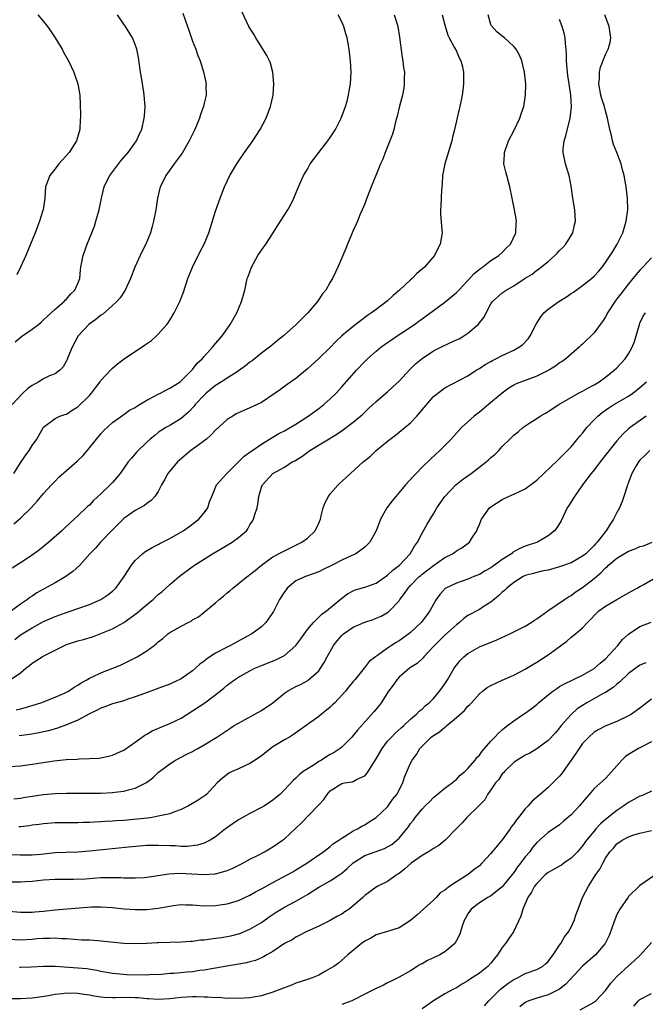
# Model space of a CAD drawing. Units: inches. Extents: x 2583000 to 2586000, y 1536000 to 1539000.
# Drawn here: x 2583451 to 2583560, y 1537130 to 1537302 of the extents above; entities that cross this region are included whole.
import ezdxf

# ---------------------------------------------------------------- set-up
doc = ezdxf.new("R2010")
doc.units = ezdxf.units.IN
doc.header["$MEASUREMENT"] = 0
doc.layers.add('LD25831536_2ft', color=83, linetype='Continuous')

msp = doc.modelspace()

# ---------------------------------------------------------------- linework, layer by layer
at = {"layer": 'LD25831536_2ft'}
for points, elevation in [([(2583479.31, 1537303.31), (2583480.12, 1537301), (2583480.32, 1537300.32), (2583481, 1537298.41), (2583481.54, 1537297), (2583481.9, 1537295.9), (2583482.3, 1537295), (2583482.91, 1537293.09), (2583483.33, 1537291), (2583483.32, 1537290.68), (2583483.33, 1537289), (2583483, 1537287.59), (2583482.88, 1537287), (2583482.38, 1537285.62), (2583482.2, 1537285), (2583481.37, 1537283), (2583480.41, 1537281), (2583479.15, 1537278.85), (2583477.79, 1537277), (2583476.35, 1537275), (2583475.92, 1537274.08), (2583475.36, 1537273), (2583474.89, 1537271), (2583474.58, 1537269), (2583474.18, 1537267), (2583473.94, 1537266.06), (2583473.65, 1537265), (2583472.85, 1537263), (2583472.2, 1537261.8), (2583470.91, 1537259), (2583470.14, 1537257), (2583469.24, 1537255), (2583468.36, 1537253.64), (2583467.8, 1537253), (2583467, 1537252.27), (2583465.25, 1537250.75), (2583465, 1537250.61), (2583464.14, 1537249.86), (2583462.96, 1537249.04), (2583461.04, 1537247), (2583459.97, 1537245), (2583459.25, 1537243.25), (2583459.12, 1537242.88), (2583459, 1537242.63), (2583458.43, 1537241.57), (2583457.86, 1537241), (2583457, 1537240.4), (2583456.01, 1537240.01), (2583455, 1537239.53), (2583454.17, 1537239), (2583453, 1537238.34), (2583452.22, 1537237.78), (2583451.39, 1537237), (2583449.51, 1537235)], 7304), ([(2583449.82, 1537223), (2583451, 1537224.85), (2583451.86, 1537226.14), (2583452.46, 1537227), (2583453, 1537227.85), (2583453.82, 1537229), (2583455, 1537231.05), (2583457, 1537232.61), (2583457.83, 1537233), (2583458.71, 1537233.29), (2583459, 1537233.34), (2583459.99, 1537234.01), (2583461, 1537234.59), (2583463, 1537236.61), (2583463.35, 1537237), (2583464.04, 1537237.96), (2583464.86, 1537239), (2583465, 1537239.22), (2583466.69, 1537241), (2583466.82, 1537241.18), (2583467, 1537241.35), (2583467.88, 1537242.12), (2583469.03, 1537243), (2583472.63, 1537245.37), (2583473.8, 1537246.2), (2583474.71, 1537247), (2583475, 1537247.29), (2583476.48, 1537249), (2583476.7, 1537249.3), (2583477, 1537249.76), (2583477.77, 1537251), (2583478.77, 1537253), (2583479.4, 1537254.6), (2583480.18, 1537257), (2583480.95, 1537259), (2583482.3, 1537261.7), (2583483.02, 1537263), (2583483.82, 1537265), (2583484.09, 1537265.91), (2583485, 1537268.76), (2583485.78, 1537271), (2583486.53, 1537273), (2583487, 1537273.98), (2583487.49, 1537275), (2583488.69, 1537277), (2583490.04, 1537279), (2583491.47, 1537281), (2583492.78, 1537283), (2583493.83, 1537285), (2583494.6, 1537287), (2583495.04, 1537289), (2583495.18, 1537291), (2583494.98, 1537293), (2583494.56, 1537294.56), (2583494.38, 1537295), (2583493.94, 1537295.94), (2583492, 1537299), (2583491.64, 1537299.64), (2583491, 1537300.66), (2583490.81, 1537301), (2583489.58, 1537303.58)], 7306), ([(2583449.19, 1537187), (2583451, 1537188.23), (2583451.91, 1537189), (2583452.53, 1537189.47), (2583453, 1537189.88), (2583454.74, 1537191), (2583455.3, 1537191.3), (2583457, 1537192.15), (2583458.64, 1537193), (2583459, 1537193.15), (2583461, 1537193.77), (2583461.98, 1537194.02), (2583463.51, 1537194.49), (2583465, 1537195.07), (2583467, 1537195.88), (2583469, 1537196.98), (2583471.32, 1537198.68), (2583473, 1537200.14), (2583474.1, 1537201), (2583475, 1537201.85), (2583475.64, 1537202.36), (2583476.34, 1537203), (2583477, 1537203.62), (2583478.62, 1537205), (2583481.13, 1537206.87), (2583481.31, 1537207), (2583484.44, 1537209), (2583487, 1537210.48), (2583487.87, 1537211), (2583489, 1537211.82), (2583490.37, 1537213), (2583490.64, 1537213.36), (2583491, 1537214.02), (2583491.4, 1537214.6), (2583491.63, 1537215), (2583491.85, 1537215.85), (2583492.23, 1537217), (2583492.38, 1537217.62), (2583492.55, 1537219), (2583493, 1537220.59), (2583493.16, 1537221), (2583495, 1537223), (2583497, 1537224.11), (2583498.36, 1537225), (2583498.79, 1537225.21), (2583500.03, 1537225.97), (2583501.45, 1537227), (2583506.13, 1537229.87), (2583507.32, 1537230.68), (2583509, 1537231.95), (2583510.28, 1537233), (2583510.66, 1537233.34), (2583511, 1537233.68), (2583511.69, 1537234.31), (2583513, 1537235.57), (2583515, 1537237.26), (2583515.92, 1537238.08), (2583517, 1537239.08), (2583518.87, 1537241.13), (2583519, 1537241.24), (2583519.86, 1537242.14), (2583521, 1537243.08), (2583523, 1537244.37), (2583524.29, 1537245), (2583525.73, 1537245.73), (2583527, 1537246.31), (2583527.49, 1537246.51), (2583528.32, 1537247), (2583529, 1537247.47), (2583530.82, 1537249), (2583531.8, 1537250.2), (2583533, 1537252.56), (2583533.28, 1537253), (2583535, 1537254.52), (2583535.65, 1537255), (2583537, 1537255.7), (2583539, 1537257.05), (2583540.21, 1537257.79), (2583541, 1537258.45), (2583541.34, 1537258.66), (2583543, 1537259.99), (2583544.16, 1537261), (2583544.58, 1537261.42), (2583545, 1537261.88), (2583545.56, 1537262.44), (2583546.06, 1537263), (2583547.28, 1537265), (2583547.62, 1537266.38), (2583547.74, 1537267), (2583547.63, 1537269), (2583547.31, 1537271), (2583547, 1537273.14), (2583546.65, 1537275), (2583546.28, 1537276.28), (2583546.03, 1537277), (2583545.61, 1537279), (2583545.64, 1537279.64), (2583545.8, 1537281), (2583546.1, 1537281.9), (2583546.86, 1537285), (2583547.06, 1537286.94), (2583546.97, 1537289), (2583546.69, 1537291), (2583546.45, 1537292.45), (2583546.38, 1537293), (2583546.21, 1537295), (2583546.18, 1537296.18), (2583546.14, 1537297), (2583546.02, 1537297.98), (2583545.95, 1537299), (2583545.79, 1537299.79), (2583545.44, 1537301), (2583545, 1537302.19)], 7316), ([(2583524.53, 1537303), (2583525.03, 1537301.03), (2583525.49, 1537299.49), (2583525.73, 1537299), (2583526.63, 1537297.37), (2583527, 1537296.66), (2583527.48, 1537295.48), (2583527.78, 1537295), (2583528.04, 1537293.96), (2583528.26, 1537293), (2583528.24, 1537292.24), (2583528.25, 1537291), (2583528.14, 1537289.86), (2583528.01, 1537289), (2583527.6, 1537287), (2583527.46, 1537286.54), (2583526.67, 1537283), (2583526.32, 1537281.68), (2583526.17, 1537281), (2583525, 1537277), (2583524.59, 1537275), (2583524.49, 1537273.51), (2583524.4, 1537272.4), (2583524.3, 1537269.7), (2583524.23, 1537269), (2583524.25, 1537268.25), (2583524.48, 1537265.52), (2583524.51, 1537265), (2583524.18, 1537263), (2583523.76, 1537262.24), (2583523.16, 1537261), (2583521.46, 1537259), (2583520.11, 1537257.89), (2583519.3, 1537257), (2583519, 1537256.77), (2583517.1, 1537255), (2583515.96, 1537254.04), (2583515, 1537253.12), (2583513, 1537251.6), (2583512.18, 1537251), (2583511.47, 1537250.53), (2583509, 1537248.65), (2583507.02, 1537246.98), (2583505.98, 1537246.02), (2583505, 1537244.99), (2583503, 1537243.04), (2583501, 1537241.22), (2583499, 1537239.59), (2583497.48, 1537238.52), (2583496.33, 1537237.67), (2583495.4, 1537237), (2583493, 1537235.4), (2583492.24, 1537235), (2583491.4, 1537234.6), (2583489, 1537233.57), (2583488.61, 1537233.39), (2583488, 1537233), (2583487, 1537232.4), (2583485, 1537230.55), (2583484.25, 1537229.75), (2583483.4, 1537229), (2583483, 1537228.68), (2583481.88, 1537227.88), (2583480.69, 1537227), (2583478.68, 1537225.32), (2583478.35, 1537225), (2583476.68, 1537223), (2583476.11, 1537221.89), (2583475.59, 1537221), (2583475, 1537219.83), (2583474.42, 1537219), (2583473.75, 1537218.25), (2583473, 1537217.75), (2583472.59, 1537217.41), (2583471, 1537216.53), (2583469, 1537215.11), (2583467, 1537213.18), (2583464.95, 1537211), (2583464.04, 1537209.96), (2583463.09, 1537209), (2583461.3, 1537207), (2583460.13, 1537205.87), (2583458.91, 1537205), (2583457, 1537203.9), (2583453.85, 1537202.15), (2583453, 1537201.59), (2583452.63, 1537201.37), (2583452.17, 1537201), (2583451, 1537200.18), (2583449.41, 1537199)], 7312), ([(2583516.13, 1537303), (2583516.64, 1537301.36), (2583516.78, 1537301), (2583517.1, 1537299.1), (2583517.55, 1537295.55), (2583517.68, 1537295), (2583517.78, 1537293.78), (2583517.93, 1537293), (2583517.89, 1537291.89), (2583517.91, 1537291), (2583517.8, 1537290.2), (2583517.57, 1537289), (2583517.06, 1537287.06), (2583516.67, 1537285.33), (2583516.37, 1537284.37), (2583516.06, 1537283), (2583515.83, 1537282.17), (2583515.39, 1537281), (2583514.59, 1537279), (2583514.15, 1537277.85), (2583513.76, 1537277), (2583512.94, 1537275), (2583512.14, 1537273), (2583511.28, 1537270.72), (2583511, 1537270.06), (2583510.59, 1537269), (2583510.24, 1537268.24), (2583509.73, 1537267), (2583509.53, 1537266.47), (2583509, 1537265.39), (2583508.69, 1537264.69), (2583507.99, 1537263), (2583507.73, 1537262.27), (2583507.17, 1537261), (2583506.33, 1537259), (2583505.89, 1537258.11), (2583505.4, 1537257), (2583505, 1537256.39), (2583504.22, 1537255), (2583503.66, 1537254.34), (2583502.8, 1537253), (2583501.1, 1537251), (2583500.02, 1537249.98), (2583499.07, 1537249), (2583496.82, 1537247), (2583495.82, 1537246.18), (2583495, 1537245.52), (2583494.38, 1537245), (2583493, 1537243.96), (2583491.35, 1537242.65), (2583491, 1537242.4), (2583490.23, 1537241.77), (2583489, 1537240.89), (2583488.75, 1537240.75), (2583487, 1537239.64), (2583486.05, 1537239), (2583485, 1537238.36), (2583483.35, 1537237), (2583483, 1537236.66), (2583481.45, 1537235), (2583481.27, 1537234.73), (2583480.3, 1537233.7), (2583479.44, 1537233), (2583479, 1537232.61), (2583477, 1537231.39), (2583476.3, 1537231), (2583475.49, 1537230.51), (2583475, 1537230.14), (2583474.38, 1537229.62), (2583473.6, 1537229), (2583473, 1537228.48), (2583471.25, 1537226.75), (2583470.31, 1537225.69), (2583469.76, 1537225), (2583468.34, 1537223), (2583467.74, 1537222.26), (2583467, 1537221.39), (2583466.64, 1537221), (2583465, 1537219.45), (2583463.71, 1537218.29), (2583463, 1537217.49), (2583462.73, 1537217.27), (2583461, 1537215.59), (2583459.61, 1537214.39), (2583458.6, 1537213.4), (2583458.18, 1537213), (2583455.94, 1537211), (2583454.31, 1537209.69), (2583453, 1537208.75), (2583451, 1537207.41), (2583449.5, 1537206.5)], 7310), ([(2583449.81, 1537214.19), (2583451, 1537215.18), (2583452.82, 1537217), (2583453.86, 1537218.14), (2583455, 1537219.47), (2583456.4, 1537221), (2583456.68, 1537221.32), (2583457, 1537221.66), (2583457.68, 1537222.32), (2583459, 1537223.53), (2583460.85, 1537225.15), (2583461.88, 1537226.12), (2583463, 1537227.45), (2583465, 1537229.91), (2583465.51, 1537230.49), (2583467, 1537231.88), (2583468.57, 1537233), (2583468.83, 1537233.17), (2583469, 1537233.27), (2583469.99, 1537234.01), (2583471, 1537234.53), (2583471.27, 1537234.73), (2583473, 1537235.79), (2583474.59, 1537236.59), (2583475, 1537236.82), (2583475.4, 1537237), (2583476.42, 1537237.58), (2583477, 1537237.86), (2583478.8, 1537239), (2583479, 1537239.17), (2583480.88, 1537241), (2583481, 1537241.14), (2583481.78, 1537242.22), (2583482.68, 1537243), (2583483, 1537243.38), (2583484.46, 1537245), (2583484.69, 1537245.31), (2583486.12, 1537247), (2583487, 1537248.24), (2583487.57, 1537249), (2583488.72, 1537251), (2583489, 1537251.72), (2583489.54, 1537253), (2583489.84, 1537254.16), (2583490.08, 1537255), (2583490.53, 1537257), (2583490.66, 1537257.34), (2583491.24, 1537259), (2583492.38, 1537261), (2583493, 1537261.95), (2583493.76, 1537263), (2583495.03, 1537265), (2583495.78, 1537266.22), (2583497.58, 1537269), (2583498.1, 1537269.9), (2583498.65, 1537271), (2583499.43, 1537273), (2583499.93, 1537274.07), (2583500.31, 1537275), (2583501, 1537276.11), (2583501.51, 1537277), (2583502.99, 1537279), (2583504.56, 1537281), (2583505, 1537281.62), (2583505.91, 1537283), (2583506.92, 1537285), (2583507.47, 1537286.53), (2583507.65, 1537287), (2583507.92, 1537287.92), (2583508.2, 1537289), (2583508.3, 1537289.7), (2583508.54, 1537291), (2583508.62, 1537293), (2583508.51, 1537295), (2583508.28, 1537297), (2583507.93, 1537299), (2583507.7, 1537299.7), (2583507.36, 1537301), (2583507, 1537301.77), (2583506.39, 1537303)], 7308), ([(2583449.96, 1537194.04), (2583451, 1537194.82), (2583453, 1537196.09), (2583455, 1537197.16), (2583457, 1537198.03), (2583459, 1537198.74), (2583459.83, 1537199), (2583461, 1537199.41), (2583463, 1537200.13), (2583465, 1537200.98), (2583466.19, 1537201.81), (2583467, 1537202.45), (2583467.58, 1537203), (2583469.06, 1537205), (2583470.33, 1537207), (2583471, 1537207.82), (2583472.24, 1537209), (2583472.67, 1537209.33), (2583473.92, 1537210.08), (2583475, 1537210.6), (2583475.25, 1537210.75), (2583477, 1537211.63), (2583479.36, 1537213), (2583480.32, 1537213.68), (2583482.1, 1537215), (2583483, 1537216.14), (2583483.64, 1537217), (2583483.96, 1537218.04), (2583484.32, 1537219), (2583485.17, 1537221), (2583486.95, 1537223), (2583489, 1537225.02), (2583489.96, 1537226.04), (2583491, 1537226.7), (2583491.16, 1537226.84), (2583493, 1537228.12), (2583494.42, 1537229), (2583495, 1537229.35), (2583496.05, 1537229.95), (2583497, 1537230.45), (2583497.98, 1537231), (2583499, 1537231.62), (2583501.13, 1537233), (2583503, 1537234.35), (2583503.86, 1537235), (2583505, 1537236.02), (2583506.01, 1537237), (2583507, 1537238.08), (2583509.6, 1537241), (2583511, 1537242.5), (2583511.51, 1537243), (2583513, 1537244.33), (2583513.83, 1537245), (2583515, 1537245.85), (2583515.69, 1537246.31), (2583516.69, 1537247), (2583517.64, 1537247.64), (2583519.7, 1537249), (2583520.46, 1537249.54), (2583521, 1537249.96), (2583525, 1537252.86), (2583527, 1537254.54), (2583527.22, 1537254.78), (2583527.4, 1537255), (2583529, 1537256.66), (2583530.1, 1537257.9), (2583531.22, 1537258.78), (2583531.56, 1537259), (2583533, 1537260.12), (2583534.41, 1537261), (2583535, 1537261.56), (2583535.69, 1537262.3), (2583536.41, 1537263), (2583537.34, 1537265), (2583537.41, 1537266.59), (2583537.46, 1537267), (2583537.4, 1537267.4), (2583537.11, 1537269), (2583536.7, 1537271), (2583536.34, 1537273), (2583536.1, 1537273.9), (2583535.78, 1537275), (2583535.59, 1537275.59), (2583535.28, 1537277), (2583535.38, 1537278.62), (2583535.37, 1537279), (2583536.09, 1537281), (2583537.09, 1537282.91), (2583538.08, 1537285), (2583538.29, 1537285.71), (2583538.73, 1537287), (2583539.05, 1537289), (2583539.09, 1537290.91), (2583539, 1537292.04), (2583538.9, 1537293), (2583538.38, 1537295), (2583537.99, 1537295.99), (2583537.41, 1537297), (2583537, 1537297.5), (2583535.4, 1537299), (2583535, 1537299.29), (2583534.06, 1537300.06), (2583533.09, 1537301.09), (2583533, 1537301.35), (2583532.52, 1537303)], 7314), ([(2583450.05, 1537245.95), (2583451.13, 1537246.87), (2583453, 1537248.14), (2583454.12, 1537249), (2583454.6, 1537249.4), (2583455, 1537249.77), (2583455.62, 1537250.38), (2583456.34, 1537251), (2583457, 1537251.63), (2583458.57, 1537253), (2583458.77, 1537253.23), (2583459, 1537253.42), (2583459.71, 1537254.29), (2583460.46, 1537255), (2583461, 1537256.14), (2583461.32, 1537257), (2583461.46, 1537258.54), (2583461.52, 1537259), (2583461.88, 1537261), (2583462.6, 1537263), (2583463.44, 1537265), (2583463.87, 1537266.13), (2583464.14, 1537267), (2583464.68, 1537269), (2583465.09, 1537271), (2583465.58, 1537273), (2583466.02, 1537273.98), (2583466.56, 1537275), (2583468.49, 1537277.51), (2583469.77, 1537279), (2583471.18, 1537281), (2583471.74, 1537282.26), (2583472.11, 1537283), (2583472.57, 1537285), (2583472.61, 1537285.39), (2583472.69, 1537287), (2583472.56, 1537289), (2583472.46, 1537289.54), (2583472.1, 1537292.1), (2583471.92, 1537293), (2583471.72, 1537294.28), (2583471.56, 1537295.56), (2583471.27, 1537297), (2583471, 1537297.82), (2583470.53, 1537299), (2583469.29, 1537301), (2583469, 1537301.39), (2583467.88, 1537303)], 7302), ([(2583450.23, 1537181.77), (2583451, 1537181.92), (2583451.86, 1537182.14), (2583454.5, 1537183), (2583457, 1537183.94), (2583458.66, 1537184.66), (2583459, 1537184.81), (2583459.33, 1537185), (2583460.31, 1537185.69), (2583461, 1537186.08), (2583461.53, 1537186.47), (2583462.52, 1537187), (2583463, 1537187.29), (2583463.51, 1537187.51), (2583465, 1537188.22), (2583467.08, 1537189), (2583468.43, 1537189.57), (2583469, 1537189.83), (2583471.34, 1537191), (2583473, 1537192.05), (2583474.29, 1537193), (2583474.69, 1537193.31), (2583475, 1537193.61), (2583475.78, 1537194.22), (2583476.66, 1537195), (2583477, 1537195.24), (2583479, 1537196.37), (2583480.22, 1537197), (2583480.75, 1537197.25), (2583481, 1537197.44), (2583482.02, 1537197.98), (2583485, 1537200.45), (2583485.61, 1537201), (2583486.4, 1537201.6), (2583487, 1537202.16), (2583487.47, 1537202.53), (2583487.98, 1537203), (2583490.51, 1537205), (2583490.8, 1537205.2), (2583491, 1537205.35), (2583491.91, 1537206.09), (2583492.99, 1537207), (2583495, 1537208.42), (2583496.65, 1537209.35), (2583499, 1537210.48), (2583499.36, 1537210.64), (2583500.06, 1537211), (2583501, 1537211.71), (2583502.38, 1537213), (2583503, 1537214.34), (2583503.27, 1537215), (2583503.38, 1537215.38), (2583503.78, 1537217), (2583504.1, 1537217.9), (2583504.67, 1537219), (2583505, 1537219.43), (2583506.36, 1537221), (2583506.69, 1537221.31), (2583507.74, 1537222.26), (2583508.53, 1537223), (2583510.74, 1537225), (2583511.99, 1537226.01), (2583513, 1537227), (2583515, 1537228.63), (2583515.43, 1537229), (2583516.35, 1537229.65), (2583517, 1537230.17), (2583519, 1537231.85), (2583520.1, 1537233), (2583520.53, 1537233.47), (2583521, 1537234.09), (2583523, 1537236.42), (2583524.45, 1537237.55), (2583525, 1537237.93), (2583529, 1537240.05), (2583530.45, 1537241), (2583530.79, 1537241.21), (2583531, 1537241.29), (2583532, 1537242), (2583533, 1537242.52), (2583533.3, 1537242.7), (2583533.89, 1537243), (2583535, 1537243.59), (2583537, 1537244.53), (2583537.9, 1537245), (2583538.54, 1537245.46), (2583539.52, 1537246.48), (2583539.86, 1537247), (2583540.93, 1537249.07), (2583541.7, 1537250.3), (2583542.26, 1537251), (2583543, 1537251.67), (2583544.87, 1537253), (2583546.21, 1537253.79), (2583547, 1537254.37), (2583547.4, 1537254.6), (2583549, 1537255.76), (2583550.53, 1537257), (2583551, 1537257.41), (2583551.75, 1537258.25), (2583552.39, 1537259), (2583553, 1537259.78), (2583553.82, 1537261), (2583554.26, 1537261.74), (2583555.06, 1537263), (2583556.04, 1537265), (2583556.23, 1537265.77), (2583556.62, 1537267), (2583556.88, 1537269), (2583556.84, 1537271), (2583556.6, 1537273), (2583556.26, 1537275), (2583555.99, 1537275.99), (2583555.73, 1537277), (2583554.99, 1537279), (2583554.4, 1537280.4), (2583554.24, 1537281), (2583554.02, 1537281.98), (2583553.73, 1537283), (2583553.37, 1537285), (2583553, 1537286.26), (2583552.82, 1537287), (2583552.37, 1537288.37), (2583552.2, 1537289), (2583551.83, 1537291), (2583551.93, 1537291.93), (2583551.93, 1537293), (2583552.12, 1537293.88), (2583553, 1537296.11), (2583553.48, 1537297), (2583553.8, 1537298.2), (2583553.94, 1537299), (2583553.79, 1537299.79), (2583553.65, 1537301), (2583552.9, 1537303)], 7318), ([(2583454.02, 1537303), (2583455, 1537301.86), (2583455.66, 1537301), (2583456.22, 1537300.22), (2583457.04, 1537299), (2583458.24, 1537297), (2583458.5, 1537296.5), (2583459.34, 1537295), (2583460.3, 1537293), (2583460.47, 1537292.47), (2583460.99, 1537291), (2583461.31, 1537289), (2583461.4, 1537287.4), (2583461.44, 1537285.44), (2583461.33, 1537283.33), (2583461.3, 1537283), (2583460.75, 1537281), (2583459.48, 1537279), (2583457.68, 1537277), (2583457, 1537276.13), (2583456.07, 1537275), (2583455.33, 1537273), (2583455.2, 1537271), (2583454.93, 1537269), (2583454.9, 1537268.9), (2583454.3, 1537267), (2583453.92, 1537266.08), (2583453.52, 1537265), (2583451.89, 1537261), (2583451, 1537259), (2583450.33, 1537257.67)], 7300), ([(2583561, 1537260.6), (2583559.53, 1537259), (2583559, 1537258.46), (2583558.32, 1537257.68), (2583557.79, 1537257), (2583557, 1537256.1), (2583555.66, 1537254.34), (2583555, 1537253.44), (2583554.8, 1537253.2), (2583553.36, 1537251), (2583553.25, 1537250.75), (2583553, 1537250.3), (2583552.47, 1537249.53), (2583552.05, 1537249), (2583551, 1537247.51), (2583549, 1537245.58), (2583548.69, 1537245.31), (2583548.38, 1537245), (2583547, 1537243.82), (2583546.07, 1537243), (2583545.45, 1537242.55), (2583545, 1537242.28), (2583544.28, 1537241.72), (2583543.1, 1537241), (2583541, 1537239.95), (2583538.35, 1537239), (2583537.39, 1537238.61), (2583537, 1537238.4), (2583536.14, 1537237.86), (2583535, 1537237.01), (2583532.62, 1537235), (2583531, 1537233.71), (2583530.08, 1537233), (2583527.88, 1537231), (2583526.07, 1537229), (2583524.13, 1537227), (2583522.49, 1537225.51), (2583521, 1537224.07), (2583519.96, 1537223), (2583519.49, 1537222.51), (2583518.14, 1537221), (2583517, 1537219.65), (2583516.43, 1537219), (2583515.8, 1537218.2), (2583514.89, 1537217), (2583513.73, 1537215), (2583513, 1537212.98), (2583511.92, 1537211), (2583511.46, 1537210.54), (2583511, 1537210.15), (2583509.46, 1537209), (2583508.65, 1537208.65), (2583507, 1537207.88), (2583505.34, 1537207), (2583503.77, 1537206.23), (2583503, 1537205.82), (2583500.7, 1537205), (2583499, 1537204.26), (2583497.5, 1537203), (2583497.28, 1537202.72), (2583497, 1537202.35), (2583496.17, 1537201), (2583495.26, 1537199.26), (2583495.09, 1537198.91), (2583495, 1537198.76), (2583493.76, 1537197), (2583493, 1537196.26), (2583491.31, 1537195), (2583491.11, 1537194.89), (2583487.61, 1537193), (2583487, 1537192.71), (2583485, 1537191.67), (2583483.97, 1537191), (2583483.4, 1537190.6), (2583483, 1537190.27), (2583482.27, 1537189.73), (2583481.5, 1537189), (2583481, 1537188.56), (2583479, 1537187.17), (2583477, 1537186.21), (2583474.66, 1537185.34), (2583472.63, 1537184.63), (2583471, 1537184), (2583469.54, 1537183.54), (2583469, 1537183.35), (2583467, 1537182.79), (2583465.7, 1537182.3), (2583465, 1537182.06), (2583464.32, 1537181.68), (2583463, 1537181.04), (2583461, 1537179.98), (2583459, 1537179.13), (2583457.44, 1537178.56), (2583455.88, 1537178.12), (2583455, 1537177.9), (2583454.25, 1537177.75), (2583452.55, 1537177.45), (2583450.77, 1537177.23)], 7320), ([(2583449, 1537171.88), (2583451, 1537172), (2583453, 1537172.27), (2583454.52, 1537172.52), (2583456.86, 1537172.86), (2583458.93, 1537173.07), (2583459, 1537173.09), (2583460.83, 1537173.17), (2583461.23, 1537173.23), (2583463, 1537173.25), (2583464.66, 1537173.34), (2583465, 1537173.4), (2583466.33, 1537173.67), (2583467, 1537173.83), (2583467.8, 1537174.2), (2583469, 1537174.7), (2583471, 1537176.1), (2583472.17, 1537177), (2583472.65, 1537177.35), (2583473, 1537177.5), (2583473.92, 1537178.08), (2583475.32, 1537178.68), (2583477, 1537179.35), (2583479, 1537180.29), (2583481, 1537181.58), (2583483.11, 1537183), (2583485.78, 1537185), (2583486.44, 1537185.56), (2583487, 1537186.06), (2583488.27, 1537187), (2583489, 1537187.45), (2583491, 1537188.55), (2583491.86, 1537189), (2583493, 1537189.49), (2583495.5, 1537190.5), (2583496.55, 1537191), (2583497, 1537191.25), (2583499, 1537192.96), (2583499.84, 1537194.16), (2583501, 1537195.75), (2583502.06, 1537197), (2583503, 1537197.91), (2583503.54, 1537198.46), (2583504.33, 1537199), (2583507, 1537201.23), (2583508.01, 1537201.99), (2583509, 1537202.51), (2583509.33, 1537202.67), (2583511, 1537203.14), (2583513, 1537203.88), (2583515, 1537205.24), (2583515.9, 1537206.1), (2583517.06, 1537207), (2583518.95, 1537209), (2583519.69, 1537210.32), (2583520.21, 1537211), (2583521, 1537212.6), (2583521.87, 1537214.13), (2583523, 1537215.95), (2583523.6, 1537217), (2583524.96, 1537219), (2583526.92, 1537221), (2583528.08, 1537221.92), (2583529.58, 1537223), (2583532.18, 1537225), (2583532.61, 1537225.39), (2583533, 1537225.77), (2583533.68, 1537226.32), (2583534.37, 1537227), (2583535, 1537227.69), (2583536.31, 1537229), (2583536.68, 1537229.32), (2583537, 1537229.66), (2583537.74, 1537230.26), (2583538.59, 1537231), (2583539.81, 1537231.81), (2583541, 1537232.58), (2583541.62, 1537233), (2583542.51, 1537233.49), (2583543, 1537233.78), (2583544.88, 1537235), (2583548.27, 1537237), (2583548.74, 1537237.26), (2583549, 1537237.38), (2583549.82, 1537237.82), (2583551, 1537238.47), (2583551.88, 1537239), (2583553, 1537239.81), (2583554.53, 1537241), (2583555, 1537241.45), (2583556.44, 1537243), (2583557, 1537243.87), (2583557.65, 1537245), (2583558.03, 1537246.03), (2583558.35, 1537247), (2583558.9, 1537249), (2583559, 1537249.24), (2583559.58, 1537250.42), (2583559.95, 1537251)], 7322), ([(2583449.79, 1537166.21), (2583451, 1537166.37), (2583451.52, 1537166.48), (2583453, 1537166.72), (2583455, 1537167.01), (2583457, 1537167.18), (2583459, 1537167.21), (2583463, 1537167.2), (2583465, 1537167.24), (2583467, 1537167.33), (2583467.4, 1537167.4), (2583469, 1537167.56), (2583469.81, 1537167.81), (2583471, 1537168.07), (2583472.83, 1537169), (2583472.94, 1537169.06), (2583474.08, 1537169.92), (2583475, 1537170.81), (2583477, 1537172.36), (2583478.02, 1537173), (2583479.99, 1537174.01), (2583481, 1537174.5), (2583481.31, 1537174.69), (2583481.91, 1537175), (2583483, 1537175.64), (2583485.23, 1537177), (2583487.51, 1537178.49), (2583488.26, 1537179), (2583489, 1537179.44), (2583493, 1537181.62), (2583494.96, 1537183), (2583497, 1537184.65), (2583497.53, 1537185), (2583498.45, 1537185.55), (2583499, 1537185.83), (2583499.81, 1537186.19), (2583501.1, 1537186.9), (2583501.22, 1537187), (2583503, 1537188.58), (2583503.32, 1537189), (2583503.96, 1537190.04), (2583504.43, 1537191), (2583505.54, 1537193), (2583506.19, 1537193.81), (2583507, 1537194.71), (2583507.32, 1537195), (2583509, 1537196.15), (2583511, 1537197.03), (2583512.47, 1537197.53), (2583513, 1537197.72), (2583513.89, 1537198.11), (2583515, 1537198.74), (2583515.16, 1537198.84), (2583515.32, 1537199), (2583517, 1537200.8), (2583517.14, 1537201), (2583517.95, 1537202.05), (2583518.57, 1537203), (2583519, 1537203.45), (2583520.52, 1537205), (2583520.78, 1537205.22), (2583521, 1537205.41), (2583523, 1537206.93), (2583525, 1537208.32), (2583526.34, 1537209), (2583526.73, 1537209.27), (2583527, 1537209.49), (2583527.97, 1537210.03), (2583529.26, 1537211), (2583529.68, 1537211.68), (2583530.55, 1537213), (2583530.69, 1537213.31), (2583531, 1537214.09), (2583531.27, 1537214.73), (2583531.4, 1537215), (2583532.79, 1537217), (2583533, 1537217.18), (2583535, 1537218.47), (2583536.09, 1537219), (2583537, 1537219.36), (2583539, 1537220.33), (2583540.54, 1537221.46), (2583541, 1537221.83), (2583542.26, 1537223), (2583544.68, 1537225.32), (2583545, 1537225.6), (2583545.68, 1537226.32), (2583547, 1537227.65), (2583548.52, 1537229.48), (2583549, 1537230.03), (2583549.76, 1537231), (2583551, 1537232.34), (2583551.64, 1537233), (2583552.39, 1537233.61), (2583553, 1537234.03), (2583553.56, 1537234.44), (2583554.46, 1537235), (2583557, 1537236.49), (2583557.76, 1537237), (2583559, 1537237.97), (2583560.16, 1537239)], 7324), ([(2583560.07, 1537233), (2583557.28, 1537231), (2583557, 1537230.77), (2583556.07, 1537229.93), (2583555, 1537228.7), (2583552.46, 1537225.54), (2583551, 1537223.64), (2583550.49, 1537223), (2583548.99, 1537221), (2583547.57, 1537219), (2583547.38, 1537218.62), (2583547, 1537218.04), (2583546.61, 1537217.39), (2583546.34, 1537217), (2583545.25, 1537214.75), (2583544.5, 1537213.5), (2583544.11, 1537213), (2583543, 1537212.1), (2583541.13, 1537211), (2583539, 1537210.29), (2583538.08, 1537209.92), (2583536.8, 1537209.2), (2583536.58, 1537209), (2583535, 1537208), (2583533.66, 1537207), (2583533, 1537206.54), (2583532.01, 1537205.99), (2583531, 1537205.39), (2583530.02, 1537205), (2583529, 1537204.56), (2583527, 1537203.88), (2583525.15, 1537203), (2583525.06, 1537202.94), (2583524.11, 1537201.89), (2583523.44, 1537201), (2583523, 1537200.19), (2583522.38, 1537199), (2583521.77, 1537198.23), (2583520.85, 1537197), (2583519, 1537195.24), (2583518.71, 1537195), (2583517, 1537193.79), (2583516.49, 1537193.51), (2583515.69, 1537193), (2583515, 1537192.52), (2583513.21, 1537191.21), (2583512.89, 1537191), (2583511.81, 1537190.19), (2583510.91, 1537189), (2583509.27, 1537187), (2583509, 1537186.69), (2583508.26, 1537185.74), (2583507.65, 1537185), (2583505.79, 1537183), (2583505.4, 1537182.6), (2583505, 1537182.24), (2583504.33, 1537181.67), (2583503.47, 1537181), (2583503, 1537180.6), (2583498.57, 1537177.43), (2583497.86, 1537177), (2583497, 1537176.53), (2583495, 1537175.29), (2583493, 1537173.75), (2583491.92, 1537173), (2583491, 1537172.39), (2583489, 1537171.46), (2583487.87, 1537171), (2583487.3, 1537170.7), (2583486.18, 1537169.82), (2583485.3, 1537169), (2583483.44, 1537167), (2583483.18, 1537166.82), (2583481.98, 1537166.02), (2583481, 1537165.4), (2583480.3, 1537165), (2583479, 1537164.34), (2583478.03, 1537164.03), (2583477, 1537163.64), (2583475.27, 1537163.27), (2583475, 1537163.19), (2583473.95, 1537163), (2583473.13, 1537162.87), (2583471.34, 1537162.66), (2583469, 1537162.46), (2583467.62, 1537162.38), (2583467, 1537162.32), (2583465.74, 1537162.26), (2583465, 1537162.2), (2583463.83, 1537162.17), (2583463, 1537162.11), (2583461.91, 1537162.09), (2583461, 1537162.06), (2583459.94, 1537162.06), (2583457, 1537162.04), (2583455, 1537161.89), (2583454.23, 1537161.77), (2583453, 1537161.64), (2583452.47, 1537161.53), (2583451, 1537161.37), (2583450.68, 1537161.32)], 7326), ([(2583560.73, 1537227), (2583559.86, 1537226.14), (2583559, 1537225.33), (2583558.73, 1537225), (2583558.33, 1537224.33), (2583557.59, 1537223), (2583556.89, 1537221.11), (2583556.84, 1537221), (2583556.75, 1537220.75), (2583556.22, 1537219), (2583555.89, 1537218.11), (2583555.42, 1537217), (2583555, 1537216.21), (2583554.42, 1537215), (2583553.83, 1537214.17), (2583553.14, 1537213), (2583553, 1537212.85), (2583551.54, 1537211), (2583551.26, 1537210.74), (2583551, 1537210.44), (2583549.55, 1537209), (2583549, 1537208.55), (2583547, 1537207.42), (2583545, 1537206.7), (2583543, 1537206.14), (2583541.92, 1537205.92), (2583541, 1537205.71), (2583540.45, 1537205.55), (2583539, 1537205.17), (2583538.66, 1537205), (2583537, 1537203.96), (2583535.79, 1537203), (2583535.4, 1537202.6), (2583535, 1537202.29), (2583534.35, 1537201.65), (2583533, 1537200.56), (2583531.82, 1537199.82), (2583531, 1537199.28), (2583529, 1537198.19), (2583528.3, 1537197.7), (2583527.53, 1537197), (2583527, 1537196.59), (2583525, 1537194.77), (2583524.09, 1537193.91), (2583523.15, 1537193), (2583523, 1537192.82), (2583521.34, 1537191), (2583521.2, 1537190.8), (2583520.16, 1537189.84), (2583519, 1537189.13), (2583518.82, 1537189), (2583517, 1537187.47), (2583516.59, 1537187), (2583515.96, 1537186.04), (2583515.18, 1537185), (2583513.88, 1537183), (2583513.5, 1537182.5), (2583512.59, 1537181.41), (2583509.77, 1537178.23), (2583509, 1537177.26), (2583508.76, 1537177), (2583507, 1537175.26), (2583506.71, 1537175), (2583505.67, 1537174.33), (2583505, 1537173.98), (2583504.39, 1537173.61), (2583503.47, 1537173), (2583503, 1537172.73), (2583502.17, 1537172.17), (2583500.29, 1537171), (2583499.56, 1537170.44), (2583499, 1537169.81), (2583498.55, 1537169.45), (2583497, 1537167.79), (2583496.22, 1537167), (2583495.54, 1537166.46), (2583495, 1537166.02), (2583493.51, 1537165), (2583493, 1537164.69), (2583491, 1537163.65), (2583489, 1537162.55), (2583488.06, 1537161.94), (2583486.88, 1537161.12), (2583486.71, 1537161), (2583485, 1537159.61), (2583484.04, 1537159), (2583483.36, 1537158.64), (2583483, 1537158.51), (2583481.85, 1537158.15), (2583480.07, 1537157.93), (2583479, 1537157.94), (2583478.01, 1537158.01), (2583477, 1537158.02), (2583475, 1537158.1), (2583473, 1537158.06), (2583469.79, 1537157.79), (2583463, 1537157.1), (2583461, 1537156.95), (2583458.87, 1537156.87), (2583457, 1537156.78), (2583454.53, 1537156.53), (2583453, 1537156.41), (2583452.39, 1537156.39), (2583451, 1537156.39), (2583449, 1537156.48)], 7328), ([(2583449, 1537151.75), (2583451, 1537151.73), (2583451.79, 1537151.79), (2583453, 1537151.86), (2583453.98, 1537151.98), (2583455, 1537152.08), (2583457, 1537152.22), (2583460.2, 1537152.2), (2583462.3, 1537152.3), (2583465, 1537152.48), (2583466.52, 1537152.52), (2583468.49, 1537152.49), (2583469, 1537152.44), (2583470.45, 1537152.45), (2583471, 1537152.42), (2583472.53, 1537152.53), (2583473, 1537152.54), (2583476.84, 1537153.16), (2583478.75, 1537153.25), (2583482.97, 1537153.03), (2583484.86, 1537153.14), (2583485, 1537153.16), (2583486.46, 1537153.54), (2583487, 1537153.73), (2583487.91, 1537154.09), (2583489.77, 1537155), (2583491, 1537155.69), (2583492.4, 1537156.4), (2583493.53, 1537157), (2583495, 1537157.87), (2583496.67, 1537159), (2583497, 1537159.26), (2583499.98, 1537162.02), (2583502.85, 1537165), (2583503, 1537165.19), (2583503.87, 1537166.13), (2583504.47, 1537167), (2583505, 1537167.64), (2583507, 1537168.9), (2583507.46, 1537169), (2583508.81, 1537169.19), (2583509, 1537169.26), (2583509.6, 1537169.6), (2583511, 1537170.25), (2583511.37, 1537170.63), (2583511.58, 1537171), (2583512.57, 1537172.57), (2583513, 1537173.21), (2583514.04, 1537175), (2583515, 1537176.26), (2583515.66, 1537177), (2583516.31, 1537177.69), (2583517.36, 1537178.64), (2583517.8, 1537179), (2583519, 1537180.12), (2583520.05, 1537181), (2583520.5, 1537181.5), (2583521, 1537181.9), (2583521.56, 1537182.44), (2583522.27, 1537183), (2583523, 1537183.73), (2583524.07, 1537185), (2583524.47, 1537185.53), (2583525, 1537186.31), (2583525.44, 1537187), (2583526.62, 1537189), (2583527, 1537189.56), (2583527.64, 1537190.36), (2583528.27, 1537191), (2583529, 1537191.61), (2583531, 1537192.74), (2583534.03, 1537193.97), (2583536.3, 1537195), (2583537, 1537195.37), (2583539, 1537196.38), (2583540.03, 1537197), (2583540.6, 1537197.4), (2583541, 1537197.61), (2583542.96, 1537199), (2583545.87, 1537201), (2583546.52, 1537201.48), (2583547, 1537201.73), (2583547.73, 1537202.27), (2583549, 1537203.1), (2583551, 1537204.67), (2583552.26, 1537205.74), (2583553, 1537206.53), (2583553.27, 1537206.73), (2583553.51, 1537207), (2583555, 1537208.24), (2583557, 1537209.46), (2583558.15, 1537209.85), (2583559, 1537210.23), (2583559.61, 1537210.39), (2583561.11, 1537211)], 7330), ([(2583449, 1537146.64), (2583451, 1537146.46), (2583451.52, 1537146.48), (2583453, 1537146.47), (2583453.48, 1537146.52), (2583455, 1537146.63), (2583457, 1537146.84), (2583461.2, 1537147.2), (2583463.36, 1537147.36), (2583465, 1537147.41), (2583467, 1537147.29), (2583469.06, 1537147.06), (2583471, 1537146.92), (2583473, 1537146.93), (2583475, 1537147.14), (2583477, 1537147.53), (2583477.62, 1537147.62), (2583479, 1537147.8), (2583479.75, 1537147.75), (2583481, 1537147.72), (2583481.65, 1537147.65), (2583483, 1537147.56), (2583485, 1537147.6), (2583485.73, 1537147.73), (2583487, 1537147.91), (2583489, 1537148.51), (2583491, 1537149.42), (2583491.98, 1537150.02), (2583493, 1537150.52), (2583495, 1537151.66), (2583498.48, 1537153.52), (2583499, 1537153.82), (2583500.93, 1537155), (2583503, 1537156.45), (2583503.8, 1537157), (2583504.47, 1537157.53), (2583505, 1537157.91), (2583505.59, 1537158.41), (2583506.51, 1537159), (2583507, 1537159.38), (2583507.94, 1537159.94), (2583509, 1537160.64), (2583509.72, 1537161), (2583510.52, 1537161.48), (2583511, 1537161.71), (2583511.81, 1537162.19), (2583513.03, 1537162.97), (2583515, 1537164.86), (2583515.11, 1537165), (2583515.88, 1537166.12), (2583516.59, 1537167), (2583517.63, 1537169), (2583517.97, 1537170.03), (2583519, 1537172.47), (2583519.26, 1537173), (2583520.02, 1537173.98), (2583520.63, 1537175), (2583522.62, 1537177), (2583523, 1537177.29), (2583524.06, 1537177.94), (2583525, 1537178.76), (2583525.15, 1537178.85), (2583525.3, 1537179), (2583527, 1537180.4), (2583528.38, 1537181.62), (2583529, 1537182.39), (2583529.33, 1537182.67), (2583529.6, 1537183), (2583531, 1537184.56), (2583531.53, 1537185), (2583532.37, 1537185.63), (2583533, 1537186.03), (2583535, 1537186.96), (2583537, 1537187.78), (2583539, 1537188.85), (2583540.32, 1537189.68), (2583541, 1537190.07), (2583543, 1537191.37), (2583546.25, 1537193.75), (2583547, 1537194.41), (2583547.77, 1537195), (2583549, 1537196.05), (2583549.87, 1537197), (2583551.86, 1537199), (2583553, 1537199.82), (2583555, 1537201.03), (2583557.53, 1537202.47), (2583558.54, 1537203), (2583559, 1537203.26), (2583559.54, 1537203.54), (2583562.04, 1537205)], 7332), ([(2583449, 1537141.76), (2583451, 1537141.65), (2583453, 1537141.76), (2583453.85, 1537141.85), (2583455, 1537141.92), (2583456.1, 1537141.9), (2583457, 1537141.95), (2583458.13, 1537141.87), (2583459, 1537141.85), (2583461.65, 1537141.65), (2583463, 1537141.6), (2583464.49, 1537141.51), (2583469, 1537141.04), (2583471, 1537140.98), (2583472.94, 1537141.06), (2583474.83, 1537141.17), (2583475, 1537141.19), (2583477, 1537141.25), (2583479, 1537141.27), (2583480.6, 1537141.4), (2583481, 1537141.4), (2583482.38, 1537141.62), (2583483, 1537141.65), (2583484.17, 1537141.83), (2583485, 1537141.9), (2583486.04, 1537142.04), (2583487, 1537142.19), (2583487.66, 1537142.34), (2583489, 1537142.66), (2583489.25, 1537142.75), (2583491, 1537143.47), (2583493, 1537144.68), (2583494.36, 1537145.64), (2583495.55, 1537146.45), (2583496.44, 1537147), (2583497, 1537147.32), (2583499, 1537148.38), (2583501, 1537149.56), (2583503, 1537150.84), (2583503.11, 1537150.89), (2583505, 1537151.95), (2583506.66, 1537153), (2583507, 1537153.24), (2583507.94, 1537154.06), (2583509, 1537155.05), (2583511, 1537156.33), (2583514.45, 1537157.55), (2583515, 1537157.84), (2583515.73, 1537158.27), (2583516.63, 1537159), (2583517, 1537159.37), (2583518.35, 1537161), (2583518.63, 1537161.37), (2583519, 1537161.93), (2583519.49, 1537162.51), (2583519.83, 1537163), (2583521, 1537164.42), (2583521.56, 1537165), (2583522.29, 1537165.71), (2583523, 1537166.46), (2583525, 1537168.07), (2583526.24, 1537169), (2583526.64, 1537169.36), (2583527, 1537169.62), (2583527.66, 1537170.34), (2583528.46, 1537171), (2583529, 1537171.52), (2583530.29, 1537173), (2583530.57, 1537173.43), (2583531, 1537173.82), (2583531.46, 1537174.54), (2583531.91, 1537175), (2583533, 1537176.26), (2583533.71, 1537177), (2583534.31, 1537177.69), (2583535, 1537178.27), (2583535.39, 1537178.61), (2583535.92, 1537179), (2583537, 1537179.83), (2583538.72, 1537181), (2583539, 1537181.17), (2583540.05, 1537181.95), (2583541, 1537182.7), (2583541.33, 1537183), (2583543, 1537184.39), (2583543.8, 1537185), (2583544.5, 1537185.5), (2583545, 1537185.82), (2583545.75, 1537186.25), (2583549, 1537187.82), (2583551, 1537188.96), (2583552.08, 1537189.92), (2583553, 1537190.65), (2583555.12, 1537193), (2583555.96, 1537194.04), (2583557, 1537194.98), (2583559, 1537196.28), (2583560.94, 1537197.06)], 7334), ([(2583560.02, 1537189.98), (2583559, 1537189.55), (2583557, 1537188.09), (2583555.44, 1537186.56), (2583555, 1537186.24), (2583554.36, 1537185.64), (2583553, 1537184.79), (2583552.58, 1537184.58), (2583549.75, 1537183), (2583549, 1537182.53), (2583548.08, 1537181.92), (2583547, 1537180.92), (2583545.29, 1537179), (2583545, 1537178.6), (2583544.25, 1537177.75), (2583543, 1537176.4), (2583541, 1537174.98), (2583539.78, 1537174.22), (2583539, 1537173.84), (2583538.49, 1537173.51), (2583537.61, 1537173), (2583537, 1537172.55), (2583535.37, 1537171), (2583535.22, 1537170.78), (2583535, 1537170.57), (2583534.39, 1537169.61), (2583533.83, 1537169), (2583533, 1537167.82), (2583532.44, 1537167), (2583531.94, 1537166.06), (2583531, 1537165.13), (2583530.94, 1537165.06), (2583528.82, 1537163), (2583527.98, 1537162.02), (2583527, 1537161.08), (2583525.01, 1537159), (2583523.91, 1537158.09), (2583523, 1537157.56), (2583522.67, 1537157.33), (2583522.15, 1537157), (2583521, 1537156.35), (2583519.12, 1537155), (2583518.01, 1537153.99), (2583517, 1537153.19), (2583516.66, 1537153), (2583515, 1537151.8), (2583513.32, 1537151), (2583513, 1537150.82), (2583511, 1537149.34), (2583510.67, 1537149), (2583509, 1537147.55), (2583508.27, 1537147), (2583507.51, 1537146.49), (2583507, 1537146.13), (2583506.24, 1537145.76), (2583504.98, 1537144.98), (2583503, 1537144.01), (2583500.79, 1537143), (2583499.6, 1537142.4), (2583499, 1537142.12), (2583498.35, 1537141.65), (2583497, 1537140.96), (2583495, 1537139.62), (2583493.95, 1537139), (2583493.36, 1537138.64), (2583493, 1537138.49), (2583491.98, 1537138.02), (2583491, 1537137.77), (2583490.4, 1537137.6), (2583488.69, 1537137.31), (2583486.96, 1537137.04), (2583485, 1537136.68), (2583484.63, 1537136.63), (2583483, 1537136.32), (2583482.26, 1537136.26), (2583481, 1537136.07), (2583480, 1537136), (2583477.78, 1537135.78), (2583477, 1537135.73), (2583475.59, 1537135.59), (2583473.5, 1537135.5), (2583473, 1537135.49), (2583469.54, 1537135.54), (2583467.67, 1537135.67), (2583467, 1537135.76), (2583465, 1537136.13), (2583464.29, 1537136.29), (2583462.54, 1537136.54), (2583457, 1537136.96), (2583455, 1537137), (2583452.86, 1537136.86), (2583451, 1537136.8), (2583450.81, 1537136.81)], 7336), ([(2583561, 1537183.63), (2583559, 1537182.03), (2583557.53, 1537181), (2583557, 1537180.69), (2583555, 1537179.72), (2583553.03, 1537178.97), (2583551.72, 1537178.28), (2583551, 1537177.86), (2583550.07, 1537177), (2583549, 1537175.87), (2583547.84, 1537174.16), (2583545.61, 1537171), (2583545.37, 1537170.63), (2583545, 1537170.19), (2583543.83, 1537169), (2583543, 1537168.21), (2583541.63, 1537167), (2583540.19, 1537165.81), (2583539.52, 1537165), (2583539, 1537164.48), (2583537.82, 1537163), (2583537.46, 1537162.54), (2583537, 1537161.86), (2583536.6, 1537161.4), (2583536.37, 1537161), (2583535, 1537159.09), (2583533.22, 1537157), (2583533, 1537156.71), (2583531.45, 1537155), (2583531, 1537154.54), (2583530.11, 1537153.89), (2583529.05, 1537153), (2583527, 1537151.76), (2583525.87, 1537151), (2583525, 1537150.29), (2583524.16, 1537149.84), (2583523.46, 1537149), (2583523, 1537148.52), (2583520.08, 1537145.92), (2583518.99, 1537145.01), (2583517, 1537143.71), (2583515, 1537143.06), (2583513, 1537142.48), (2583512.06, 1537141.94), (2583511, 1537141.41), (2583510.42, 1537141), (2583508.04, 1537139), (2583507.5, 1537138.5), (2583506.42, 1537137.58), (2583505.61, 1537137), (2583505, 1537136.61), (2583504.14, 1537136.14), (2583503, 1537135.48), (2583501.87, 1537135), (2583501, 1537134.7), (2583499, 1537134.04), (2583498.26, 1537133.74), (2583495, 1537132.5), (2583493, 1537131.88), (2583491.6, 1537131.6), (2583491, 1537131.51), (2583489, 1537131.39), (2583487.46, 1537131.46), (2583487, 1537131.42), (2583485.56, 1537131.56), (2583485, 1537131.52), (2583483.64, 1537131.64), (2583483, 1537131.62), (2583481.68, 1537131.68), (2583481, 1537131.68), (2583479, 1537131.57), (2583477, 1537131.32), (2583475, 1537131.19), (2583473.32, 1537131.32), (2583473, 1537131.33), (2583471.49, 1537131.49), (2583471, 1537131.52), (2583469, 1537131.55), (2583467.5, 1537131.5), (2583467, 1537131.5), (2583465.57, 1537131.57), (2583465, 1537131.62), (2583463.8, 1537131.8), (2583463, 1537131.96), (2583462.08, 1537132.08), (2583461, 1537132.26), (2583459, 1537132.32), (2583458.22, 1537132.22), (2583457, 1537132.12), (2583455.88, 1537131.88), (2583453.51, 1537131.51), (2583453, 1537131.44), (2583451, 1537131.33), (2583449, 1537131.31)], 7338), ([(2583561, 1537176.15), (2583558.77, 1537175), (2583557, 1537173.97), (2583556.45, 1537173.55), (2583555.83, 1537173), (2583555, 1537171.99), (2583553.6, 1537170.4), (2583553, 1537169.8), (2583551, 1537168.06), (2583550.13, 1537167), (2583549, 1537165.66), (2583548.72, 1537165.28), (2583548.47, 1537165), (2583547, 1537163.46), (2583545.66, 1537162.34), (2583545, 1537161.72), (2583544.59, 1537161.41), (2583543.94, 1537161), (2583543, 1537160.33), (2583541, 1537158.6), (2583540.29, 1537157.71), (2583539.78, 1537157), (2583539, 1537156.1), (2583538.2, 1537155), (2583537.64, 1537154.36), (2583537, 1537153.39), (2583536.7, 1537153), (2583535, 1537150.89), (2583533, 1537149.29), (2583532.83, 1537149.17), (2583532.47, 1537149), (2583531, 1537148.07), (2583529.59, 1537147), (2583529, 1537146.19), (2583528.6, 1537145.4), (2583528.37, 1537145), (2583528.02, 1537144.02), (2583527.7, 1537143), (2583527.51, 1537142.49), (2583527, 1537141.5), (2583526.71, 1537141), (2583525, 1537139.52), (2583524.11, 1537139), (2583523, 1537138.48), (2583521.95, 1537138.05), (2583521, 1537137.46), (2583520.69, 1537137.31), (2583520.18, 1537137), (2583519, 1537136.23), (2583517, 1537135.09), (2583515.61, 1537134.39), (2583515, 1537134.12), (2583514.29, 1537133.71), (2583513, 1537133.15), (2583512.76, 1537133), (2583511, 1537132.16), (2583509, 1537131.11), (2583508.75, 1537131), (2583507.5, 1537130.5), (2583507, 1537130.34)], 7340), ([(2583561, 1537167.59), (2583559.81, 1537167), (2583559.25, 1537166.75), (2583559, 1537166.67), (2583557, 1537165.57), (2583556.66, 1537165.35), (2583556.21, 1537165), (2583555, 1537164.21), (2583553, 1537162.62), (2583552.12, 1537161.88), (2583551.34, 1537161), (2583551, 1537160.61), (2583549.68, 1537159), (2583549, 1537158.04), (2583548.09, 1537157), (2583547, 1537155.85), (2583545.75, 1537155), (2583545.32, 1537154.68), (2583545, 1537154.5), (2583544.06, 1537153.94), (2583543, 1537153.38), (2583542.53, 1537153), (2583541, 1537151.48), (2583540.63, 1537151), (2583540.07, 1537149.93), (2583539.45, 1537149), (2583538.6, 1537147), (2583538.26, 1537145.74), (2583536.93, 1537143), (2583536.13, 1537141.87), (2583535.55, 1537141), (2583535, 1537140.27), (2583534.16, 1537139), (2583533.63, 1537138.37), (2583533, 1537137.55), (2583532.49, 1537137), (2583531, 1537135.8), (2583529.76, 1537135), (2583529.28, 1537134.72), (2583529, 1537134.46), (2583528.04, 1537133.96), (2583527, 1537133.26), (2583526.49, 1537133), (2583525, 1537132.19), (2583523, 1537130.96), (2583521, 1537129.57)], 7342), ([(2583531.9, 1537130.1), (2583532.66, 1537131), (2583533, 1537131.35), (2583534.71, 1537133), (2583535.99, 1537134.01), (2583537, 1537134.71), (2583537.63, 1537135), (2583539, 1537135.75), (2583541, 1537136.46), (2583542.02, 1537137), (2583542.56, 1537137.44), (2583543, 1537137.85), (2583543.49, 1537138.51), (2583543.89, 1537139), (2583545, 1537140.68), (2583545.23, 1537141), (2583545.82, 1537142.18), (2583546.55, 1537143), (2583547, 1537143.85), (2583547.56, 1537145), (2583547.91, 1537146.09), (2583548.24, 1537147), (2583549.01, 1537149), (2583550.02, 1537151), (2583551.32, 1537153), (2583552.02, 1537153.98), (2583552.53, 1537155), (2583553, 1537155.87), (2583553.78, 1537157), (2583554.39, 1537157.61), (2583555, 1537158.37), (2583555.92, 1537159), (2583557, 1537159.62), (2583557.96, 1537159.96), (2583559, 1537160.26), (2583561, 1537160.69)], 7344), ([(2583561.79, 1537153), (2583559, 1537151.13), (2583557, 1537149.16), (2583556.93, 1537149.07), (2583555.52, 1537147), (2583555, 1537146.02), (2583554.68, 1537145.32), (2583553.85, 1537143), (2583553.61, 1537142.39), (2583552.93, 1537141), (2583551.25, 1537139), (2583549, 1537137.04), (2583546.1, 1537133.9), (2583544.96, 1537133.04), (2583543, 1537132.05), (2583541, 1537131.46), (2583539.63, 1537131), (2583539.2, 1537130.8), (2583539, 1537130.69), (2583538.08, 1537129.92)], 7346), ([(2583548.6, 1537129.4), (2583551, 1537130.74), (2583551.15, 1537130.85), (2583551.31, 1537131), (2583553, 1537132.76), (2583553.91, 1537134.09), (2583555, 1537135.26), (2583557, 1537137.11), (2583558.02, 1537137.98), (2583559.11, 1537139), (2583561, 1537141.16)], 7348), ([(2583557.94, 1537130.06), (2583558.76, 1537131), (2583559, 1537131.19), (2583561, 1537132.24)], 7350)]:
    msp.add_lwpolyline(points, dxfattribs=dict(at, elevation=elevation))

doc.saveas('drawing.dxf')
